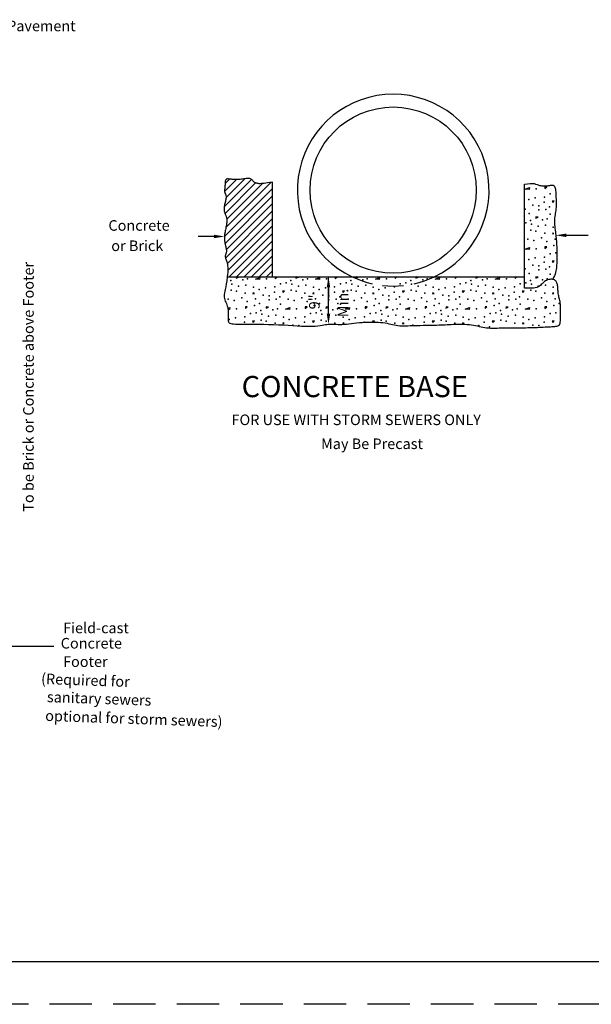
# Model space of a CAD drawing. Extents: x 37.6 to 72.9, y 28.3 to 50.3.
# Drawn here: x 47.9 to 54.7, y 28.3 to 40 of the extents above; entities that cross this region are included whole.
import ezdxf

# ---------------------------------------------------------------- set-up
doc = ezdxf.new("R2010")
doc.units = 0
doc.linetypes.add('DASHED', pattern=[0.75, 0.5, -0.25])
doc.linetypes.add('HIDDEN', pattern=[0.375, 0.25, -0.125])
doc.layers.add('1', color=7, linetype='CONTINUOUS')
doc.layers.add('2', color=7, linetype='CONTINUOUS')
doc.styles.add('MONOTXT', font='MONOTXT', dxfattribs={"height": 0.2})
doc.styles.add('ROMANS', font='ROMANS', dxfattribs={"height": 0.2})

# ---------------------------------------------------------------- blocks, each defined once
blk = doc.blocks.new('$X1')
at = {"layer": '1', "color": 2, "linetype": 'CONTINUOUS'}
for p, q in [((15.185083, 4.239083), (15.234583, 4.26025)), ((15.231, 4.2355), (15.185083, 4.239083)), ((15.234583, 4.26025), (15.231, 4.2355)), ((15.418417, 4.267333), (15.418417, 4.246083)), ((15.418417, 4.246167), (15.439667, 4.267333)), ((15.439667, 4.267333), (15.418417, 4.267333)), ((15.528, 4.101167), (15.50325, 4.097667)), ((15.503333, 4.097667), (15.510333, 4.0835)), ((15.510333, 4.0835), (15.528, 4.101167)), ((15.312333, 3.913833), (15.308833, 3.896083)), ((15.308833, 3.896167), (15.337083, 3.91025)), ((15.337083, 3.91025), (15.312333, 3.913833)), ((15.510333, 3.722917), (15.506833, 3.71225)), ((15.5245, 3.715833), (15.510333, 3.722917)), ((15.506833, 3.71225), (15.5245, 3.715833)), ((15.185083, 3.532), (15.234583, 3.553167)), ((15.231, 3.528417), (15.185083, 3.531917)), ((15.234583, 3.553167), (15.231, 3.528417)), ((15.418417, 3.56025), (15.418417, 3.539)), ((15.418417, 3.539), (15.439667, 3.56025)), ((15.439667, 3.56025), (15.418417, 3.56025)), ((15.528, 3.394083), (15.50325, 3.3905)), ((15.503333, 3.3905), (15.510333, 3.376417)), ((15.510333, 3.376417), (15.528, 3.394083)), ((11.77675, 3.2065), (11.77325, 3.189)), ((11.77325, 3.189), (11.801583, 3.203167)), ((11.801583, 3.203167), (11.778083, 3.2065)), ((12.003083, 3.178417), (12.052583, 3.199583)), ((12.049083, 3.174833), (12.003083, 3.178417)), ((12.052583, 3.199583), (12.049083, 3.174833)), ((12.236417, 3.2065), (12.236417, 3.1855)), ((12.236417, 3.1855), (12.2575, 3.2065)), ((12.483917, 3.2065), (12.480417, 3.189)), ((12.480417, 3.189), (12.508667, 3.203167)), ((12.508667, 3.203167), (12.485167, 3.2065)), ((12.710167, 3.178417), (12.759667, 3.199583)), ((12.756167, 3.174833), (12.710167, 3.178417)), ((12.759667, 3.199583), (12.756167, 3.174833)), ((12.943583, 3.2065), (12.943583, 3.1855)), ((12.943583, 3.1855), (12.964583, 3.2065)), ((13.191, 3.2065), (13.1875, 3.189)), ((13.1875, 3.189), (13.21575, 3.203167)), ((13.21575, 3.203167), (13.192333, 3.2065)), ((13.417333, 3.178417), (13.466833, 3.199583)), ((13.46325, 3.174833), (13.417333, 3.178417)), ((13.466833, 3.199583), (13.46325, 3.174833)), ((13.650667, 3.2065), (13.650667, 3.1855)), ((13.650667, 3.1855), (13.671667, 3.2065)), ((13.898083, 3.2065), (13.894583, 3.189)), ((13.894583, 3.189), (13.922917, 3.203167)), ((13.922917, 3.203167), (13.899417, 3.2065)), ((14.124417, 3.178417), (14.173917, 3.199583)), ((14.170417, 3.174833), (14.124417, 3.178417)), ((14.173917, 3.199583), (14.170417, 3.174833)), ((14.35775, 3.2065), (14.35775, 3.1855)), ((14.35775, 3.1855), (14.378833, 3.2065)), ((14.605167, 3.2065), (14.601667, 3.189)), ((14.601667, 3.189), (14.63, 3.203167)), ((14.63, 3.203167), (14.6065, 3.2065)), ((14.8315, 3.178417), (14.881, 3.199583)), ((14.8775, 3.174833), (14.8315, 3.178417)), ((14.881, 3.199583), (14.8775, 3.174833)), ((15.064833, 3.2065), (15.064833, 3.1855)), ((15.064833, 3.1855), (15.085917, 3.2065)), ((15.312333, 3.206667), (15.308833, 3.189)), ((15.308833, 3.189), (15.337083, 3.203167)), ((15.337083, 3.203167), (15.312333, 3.206667)), ((12.346083, 3.0405), (12.321333, 3.037)), ((12.321333, 3.037), (12.328417, 3.022833)), ((12.328333, 3.022833), (12.346083, 3.0405)), ((13.053167, 3.0405), (13.028417, 3.037)), ((13.028417, 3.037), (13.0355, 3.022833)), ((13.0355, 3.022833), (13.053167, 3.0405)), ((13.76025, 3.0405), (13.7355, 3.037)), ((13.7355, 3.037), (13.742583, 3.022833)), ((13.742583, 3.022833), (13.76025, 3.0405)), ((14.467333, 3.0405), (14.442583, 3.037)), ((14.442667, 3.037), (14.449667, 3.022833)), ((14.449667, 3.022833), (14.467333, 3.0405)), ((15.1745, 3.0405), (15.14975, 3.037)), ((15.14975, 3.037), (15.156833, 3.022833)), ((15.14975, 3.037), (15.156833, 3.022833)), ((15.156833, 3.022833), (15.1745, 3.0405)), ((11.974833, 3.01575), (11.97125, 3.005167)), ((11.97125, 3.005167), (11.988917, 3.008667)), ((11.988917, 3.008667), (11.974833, 3.01575)), ((12.681917, 3.01575), (12.678417, 3.005167)), ((12.678417, 3.005167), (12.696083, 3.008667)), ((12.696083, 3.008667), (12.681917, 3.01575)), ((13.389, 3.01575), (13.3855, 3.005167)), ((13.3855, 3.005167), (13.403167, 3.008667)), ((13.403167, 3.008667), (13.389, 3.01575)), ((14.096167, 3.01575), (14.092583, 3.005167)), ((14.096167, 3.01575), (14.092583, 3.005167)), ((14.092583, 3.005167), (14.11025, 3.008667)), ((14.11025, 3.008667), (14.096083, 3.01575)), ((14.80325, 3.01575), (14.79975, 3.005167)), ((14.79975, 3.005167), (14.817417, 3.008667)), ((14.817333, 3.008667), (14.80325, 3.01575)), ((15.510333, 3.01575), (15.506833, 3.005167)), ((15.506833, 3.005167), (15.5245, 3.008667)), ((15.5245, 3.008667), (15.510333, 3.01575)), ((11.676333, 2.836333), (11.699, 2.846083)), ((11.6955, 2.821333), (11.678667, 2.822583)), ((11.699, 2.846083), (11.6955, 2.821333)), ((11.882917, 2.853167), (11.882917, 2.831917)), ((11.882917, 2.831917), (11.904083, 2.853167)), ((11.904083, 2.853167), (11.882917, 2.853167)), ((12.130333, 2.853167), (12.126833, 2.835417)), ((12.126833, 2.8355), (12.155083, 2.849583)), ((12.155083, 2.849583), (12.130417, 2.853167)), ((12.356667, 2.824833), (12.406167, 2.846083)), ((12.402583, 2.821333), (12.356667, 2.824833)), ((12.406167, 2.846083), (12.402583, 2.821333)), ((12.59, 2.831917), (12.611167, 2.853167)), ((12.611167, 2.853167), (12.59, 2.853167)), ((12.59, 2.853083), (12.59, 2.831917)), ((12.8375, 2.853167), (12.833917, 2.835417)), ((12.833917, 2.8355), (12.86225, 2.849583)), ((12.86225, 2.849583), (12.8375, 2.853167)), ((13.06375, 2.824833), (13.11325, 2.846083)), ((13.10975, 2.821333), (13.06375, 2.824833)), ((13.11325, 2.846083), (13.10975, 2.821333)), ((13.297083, 2.831917), (13.318333, 2.853167)), ((13.318333, 2.853167), (13.297083, 2.853167)), ((13.297083, 2.853083), (13.297083, 2.831917)), ((13.544583, 2.853167), (13.541083, 2.835417)), ((13.541083, 2.8355), (13.569333, 2.849583)), ((13.569333, 2.849583), (13.544583, 2.853167)), ((13.770833, 2.824833), (13.820333, 2.846083)), ((13.816833, 2.821333), (13.770833, 2.824833)), ((13.820333, 2.846083), (13.816833, 2.821333)), ((14.025417, 2.853167), (14.004167, 2.853167)), ((14.00425, 2.831917), (14.025417, 2.853167)), ((14.00425, 2.853083), (14.00425, 2.831917)), ((14.251667, 2.853167), (14.248167, 2.835417)), ((14.248167, 2.8355), (14.276417, 2.849583)), ((14.276417, 2.849583), (14.251667, 2.853167)), ((14.478, 2.824833), (14.5275, 2.846083)), ((14.523917, 2.821333), (14.478, 2.824833)), ((14.5275, 2.846083), (14.523917, 2.821333)), ((14.711333, 2.831917), (14.7325, 2.853167)), ((14.7325, 2.853167), (14.711333, 2.853167)), ((14.711333, 2.853083), (14.711333, 2.831917)), ((14.958833, 2.853167), (14.95525, 2.835417)), ((14.95525, 2.8355), (14.983583, 2.849583)), ((14.983583, 2.849583), (14.958833, 2.853167)), ((15.185083, 2.824833), (15.234583, 2.846083)), ((15.231, 2.821333), (15.185083, 2.824833)), ((15.234583, 2.846083), (15.231, 2.821333)), ((15.418417, 2.831917), (15.439667, 2.853167)), ((15.439667, 2.853167), (15.418417, 2.853167)), ((15.418417, 2.853083), (15.418417, 2.831917)), ((11.9925, 2.687), (11.96775, 2.683417)), ((11.96775, 2.683417), (11.974833, 2.66925)), ((11.974833, 2.66925), (11.9925, 2.687)), ((12.699583, 2.687), (12.674833, 2.683417)), ((12.674833, 2.683417), (12.681917, 2.66925)), ((12.681917, 2.66925), (12.699583, 2.687)), ((13.406667, 2.687), (13.381917, 2.683417)), ((13.382, 2.683417), (13.387, 2.673333)), ((13.393, 2.67325), (13.406667, 2.687)), ((14.113833, 2.687), (14.089083, 2.683417)), ((14.089083, 2.683417), (14.096167, 2.66925)), ((14.096167, 2.66925), (14.113833, 2.687)), ((14.820917, 2.687), (14.796167, 2.683417)), ((14.796167, 2.683417), (14.80325, 2.66925)), ((14.80325, 2.66925), (14.820917, 2.687)), ((15.528, 2.687), (15.50325, 2.683417)), ((15.503333, 2.683417), (15.510333, 2.66925)), ((15.510333, 2.66925), (15.528, 2.687)), ((12.328333, 2.66225), (12.324833, 2.651583)), ((12.324833, 2.651583), (12.3425, 2.655167)), ((12.3425, 2.655167), (12.328333, 2.66225)), ((13.0355, 2.66225), (13.031917, 2.651583)), ((13.031917, 2.651583), (13.049583, 2.655167)), ((13.049583, 2.655167), (13.0355, 2.66225)), ((13.742583, 2.66225), (13.739083, 2.651583)), ((13.739083, 2.651583), (13.75675, 2.655167)), ((13.75675, 2.655167), (13.742583, 2.66225)), ((14.449667, 2.66225), (14.446167, 2.651583)), ((14.446167, 2.651583), (14.463833, 2.655167)), ((14.463833, 2.655167), (14.449667, 2.66225)), ((15.156833, 2.66225), (15.15325, 2.651583)), ((15.15325, 2.651583), (15.170917, 2.655167)), ((15.170917, 2.655167), (15.15675, 2.66225))]:
    blk.add_line(p, q, dxfattribs=at)
for p in [(15.315917, 4.242583), (15.4785, 4.186), (15.2275, 4.118833), (15.30175, 4.1365), (15.407833, 4.087), (15.411333, 4.147167), (15.185083, 4.00575), (15.231, 3.952667), (15.2735, 4.051667), (15.344167, 4.044583), (15.344167, 3.995083), (15.429, 4.002167), (15.471417, 4.0305), (15.192167, 3.843083), (15.24875, 3.871333), (15.390167, 3.878417), (15.443167, 3.889083), (15.4785, 3.945583), (15.25225, 3.754667), (15.259333, 3.825417), (15.312333, 3.744083), (15.337083, 3.804167), (15.414917, 3.719333), (15.4255, 3.814833), (15.513917, 3.790083), (15.216917, 3.648667), (15.287583, 3.6345), (15.376, 3.666333), (15.439667, 3.623917), (15.538667, 3.652167), (15.315917, 3.5355), (15.5245, 3.574417), (15.545667, 3.4895), (15.2275, 3.41175), (15.30175, 3.429417), (15.407833, 3.379917), (15.411333, 3.44), (15.4785, 3.478917), (15.185083, 3.298583), (15.2735, 3.344583), (15.344167, 3.3375), (15.344167, 3.288), (15.429, 3.295083), (15.471417, 3.323333), (11.713167, 3.16425), (11.854583, 3.171333), (11.907667, 3.181917), (12.133917, 3.181917), (12.36375, 3.136), (12.42025, 3.16425), (12.56175, 3.171333), (12.61475, 3.181917), (12.841, 3.181917), (13.070833, 3.136), (13.127417, 3.16425), (13.268833, 3.171333), (13.321833, 3.181917), (13.548083, 3.181917), (13.777917, 3.136), (13.8345, 3.16425), (13.975917, 3.171333), (14.028917, 3.181917), (14.25525, 3.181917), (14.485, 3.136), (14.485, 3.136), (14.541583, 3.16425), (14.683, 3.171333), (14.736083, 3.181917), (14.962333, 3.181917), (15.192167, 3.136), (15.231, 3.245583), (15.24875, 3.16425), (15.390167, 3.171333), (15.443167, 3.181917), (15.4785, 3.2385), (11.71675, 3.047583), (11.72375, 3.118333), (11.776833, 3.037), (11.801583, 3.097083), (11.89, 3.107667), (11.978333, 3.082917), (12.0455, 3.058167), (12.11975, 3.075833), (12.225833, 3.026417), (12.229333, 3.0865), (12.296583, 3.125333), (12.423833, 3.047583), (12.430917, 3.118333), (12.483917, 3.037), (12.508667, 3.097083), (12.597083, 3.107667), (12.685417, 3.082917), (12.752667, 3.058167), (12.826917, 3.075833), (12.932917, 3.026417), (12.9365, 3.0865), (13.003667, 3.125333), (13.130917, 3.047583), (13.138, 3.118333), (13.191, 3.037), (13.21575, 3.097083), (13.304167, 3.107667), (13.392583, 3.082917), (13.45975, 3.058167), (13.534, 3.075833), (13.640083, 3.026417), (13.643583, 3.0865), (13.71075, 3.125333), (13.838, 3.047583), (13.845083, 3.118333), (13.898167, 3.037), (13.922917, 3.097083), (14.01125, 3.107667), (14.099667, 3.082917), (14.166833, 3.058167), (14.241083, 3.075833), (14.347167, 3.026417), (14.350667, 3.0865), (14.417833, 3.125333), (14.545167, 3.047583), (14.55225, 3.118333), (14.60525, 3.037), (14.63, 3.097083), (14.718417, 3.107667), (14.80675, 3.082917), (14.873917, 3.058167), (14.948167, 3.075833), (15.05425, 3.026417), (15.057833, 3.0865), (15.125, 3.125333), (15.25225, 3.047583), (15.259333, 3.118333), (15.312333, 3.037), (15.337083, 3.097083), (15.4255, 3.107667), (15.513917, 3.082917), (11.681333, 2.9415), (11.752083, 2.927417), (11.8405, 2.959167), (11.879333, 3.01225), (11.904083, 2.91675), (12.003083, 2.945083), (12.0915, 2.991), (12.162167, 2.983917), (12.162167, 2.934417), (12.247083, 2.9415), (12.247083, 2.9415), (12.2895, 2.969833), (12.3885, 2.9415), (12.459167, 2.927417), (12.547583, 2.959167), (12.5865, 3.01225), (12.611167, 2.91675), (12.710167, 2.945083), (12.798583, 2.991), (12.869333, 2.983917), (12.869333, 2.934417), (12.954167, 2.9415), (12.996583, 2.969833), (13.095583, 2.9415), (13.16625, 2.927417), (13.254667, 2.959167), (13.293583, 3.01225), (13.318333, 2.91675), (13.417333, 2.945083), (13.505667, 2.991), (13.576417, 2.983917), (13.576417, 2.934417), (13.66125, 2.9415), (13.703667, 2.969833), (13.802667, 2.9415), (13.873417, 2.927417), (13.96175, 2.959167), (14.000667, 3.01225), (14.025417, 2.91675), (14.124417, 2.945083), (14.212833, 2.991), (14.2835, 2.983917), (14.2835, 2.934417), (14.368333, 2.9415), (14.410833, 2.969833), (14.50975, 2.9415), (14.5805, 2.927417), (14.668917, 2.959167), (14.70775, 3.01225), (14.7325, 2.91675), (14.8315, 2.945083), (14.919917, 2.991), (14.990583, 2.983917), (14.990583, 2.934417), (15.0755, 2.9415), (15.117917, 2.969833), (15.216917, 2.9415), (15.287583, 2.927417), (15.376, 2.959167), (15.414917, 3.01225), (15.439667, 2.91675), (15.538667, 2.945083), (11.780333, 2.828417), (11.988917, 2.86725), (12.049083, 2.892), (12.06675, 2.810667), (12.208167, 2.81775), (12.261167, 2.828417), (12.296583, 2.884917), (12.4875, 2.828417), (12.696083, 2.86725), (12.756167, 2.892), (12.773833, 2.810667), (12.91525, 2.81775), (12.968333, 2.828417), (13.003667, 2.884917), (13.194583, 2.828417), (13.403167, 2.86725), (13.403167, 2.86725), (13.46325, 2.892), (13.480917, 2.810667), (13.622333, 2.81775), (13.675417, 2.828417), (13.71075, 2.884917), (13.901667, 2.828417), (14.11025, 2.86725), (14.170417, 2.892), (14.188083, 2.810667), (14.3295, 2.81775), (14.3825, 2.828417), (14.417833, 2.884917), (14.60875, 2.828417), (14.817417, 2.86725), (14.8775, 2.892), (14.895167, 2.810667), (15.036583, 2.81775), (15.089583, 2.828417), (15.125, 2.884917), (15.315917, 2.828417), (15.5245, 2.86725), (15.584583, 2.892), (11.692, 2.704667), (11.76625, 2.722333), (11.87225, 2.672833), (11.875833, 2.732917), (11.943, 2.771833), (12.010167, 2.782417), (12.07025, 2.694), (12.077333, 2.76475), (12.130417, 2.683417), (12.155083, 2.7435), (12.2435, 2.754167), (12.331917, 2.729417), (12.399083, 2.704667), (12.473333, 2.722333), (12.579417, 2.672833), (12.582917, 2.732917), (12.650083, 2.771833), (12.71725, 2.782417), (12.777417, 2.694), (12.784417, 2.76475), (12.8375, 2.683417), (12.86225, 2.7435), (12.950583, 2.754167), (13.039, 2.729417), (13.039, 2.729417), (13.106167, 2.704667), (13.180417, 2.722333), (13.2865, 2.672833), (13.29, 2.732917), (13.357167, 2.771833), (13.424417, 2.782417), (13.4845, 2.694), (13.491583, 2.76475), (13.544583, 2.683417), (13.569333, 2.7435), (13.65775, 2.754167), (13.746083, 2.729417), (13.81325, 2.704667), (13.8875, 2.722333), (13.993583, 2.672833), (13.997167, 2.732917), (14.064333, 2.771833), (14.1315, 2.782417), (14.191583, 2.694), (14.198667, 2.76475), (14.251667, 2.683417), (14.276417, 2.7435), (14.364833, 2.754167), (14.45325, 2.729417), (14.520417, 2.704667), (14.594667, 2.722333), (14.70075, 2.672833), (14.70425, 2.732917), (14.771417, 2.771833), (14.838583, 2.782417), (14.898667, 2.694), (14.90575, 2.76475), (14.958833, 2.683417), (14.983583, 2.7435), (15.071917, 2.754167), (15.160333, 2.729417), (15.2275, 2.704667), (15.30175, 2.722333), (15.407833, 2.672833), (15.411333, 2.732917), (15.4785, 2.771833), (15.545667, 2.782417), (12.232917, 2.658667), (12.445, 2.6375), (12.51575, 2.630417), (12.94, 2.658667), (13.647083, 2.658667), (13.85925, 2.6375), (14.35425, 2.658667), (14.637083, 2.630417), (14.764333, 2.61625), (15.061333, 2.658667), (15.2735, 2.6375), (15.344167, 2.630417)]:
    blk.add_point(p, dxfattribs=at)
blk = doc.blocks.new('$X2')
at = {"layer": '1', "color": 2, "linetype": 'CONTINUOUS'}
for p, q in [((11.633917, 4.0325), (11.95625, 4.354833)), ((11.637667, 4.213083), (11.777833, 4.353167)), ((11.643, 3.95325), (12.00375, 4.314)), ((11.643917, 4.307667), (11.695167, 4.358917)), ((11.653083, 3.786583), (12.187667, 4.321083)), ((11.655167, 4.142167), (11.875333, 4.362333)), ((11.663583, 3.885417), (12.084333, 4.306167)), ((11.636333, 3.681417), (12.20325, 4.24825)), ((11.64325, 3.599917), (12.20325, 4.159833)), ((11.65825, 3.5265), (12.20325, 4.0715)), ((11.648167, 3.428083), (12.20325, 3.983083)), ((11.66875, 3.36025), (12.20325, 3.894667)), ((11.677333, 3.280417), (12.20325, 3.806333)), ((11.69175, 3.2065), (12.20325, 3.717917)), ((11.780167, 3.2065), (12.20325, 3.6295)), ((11.868583, 3.2065), (12.20325, 3.541167)), ((11.956917, 3.2065), (12.20325, 3.45275)), ((12.045333, 3.2065), (12.20325, 3.364333)), ((12.13375, 3.2065), (12.20325, 3.276))]:
    blk.add_line(p, q, dxfattribs=at)

msp = doc.modelspace()

# ---------------------------------------------------------------- linework, layer by layer
at = {"layer": '1', "color": 2, "linetype": 'CONTINUOUS'}
for p, q in [((53.884417, 36.790917), (53.884417, 38.017333)), ((50.37825, 36.926667), (53.884417, 36.926667)), ((72.698083, 28.846583), (40.198083, 28.846583))]:
    msp.add_line(p, q, dxfattribs=at)
at = {"layer": '1', "color": 2, "linetype": 'DASHED'}
msp.add_line((72.781417, 28.346583), (37.581417, 28.346583), dxfattribs=at)
at = {"layer": '1', "color": 2, "linetype": 'CONTINUOUS'}
for points in [[(50.911333, 38.04375), (50.880417, 38.038833), (50.85375, 38.034667), (50.830833, 38.031167), (50.811167, 38.0285), (50.79425, 38.026417), (50.779583, 38.02525), (50.766667, 38.024667), (50.755083, 38.024833), (50.744333, 38.025667), (50.734417, 38.027167), (50.725167, 38.029333), (50.716667, 38.032083), (50.708833, 38.035417), (50.701667, 38.03925), (50.69525, 38.043667), (50.689417, 38.048583), (50.684083, 38.053833), (50.67925, 38.059417), (50.674417, 38.064917), (50.6695, 38.07025), (50.664083, 38.075167), (50.658083, 38.0795), (50.651167, 38.083), (50.643083, 38.085333), (50.633667, 38.086583), (50.623, 38.08675), (50.611417, 38.086), (50.598917, 38.084583), (50.585833, 38.082833), (50.572333, 38.080833), (50.558667, 38.07875), (50.544917, 38.077), (50.531417, 38.075583), (50.518167, 38.074417), (50.50525, 38.073667), (50.492667, 38.073417), (50.4805, 38.073333), (50.46875, 38.0735), (50.457583, 38.073917), (50.447, 38.074583), (50.437, 38.075333), (50.427667, 38.07625), (50.418917, 38.07725), (50.410833, 38.078083), (50.40325, 38.079083), (50.396333, 38.07975), (50.389917, 38.08025), (50.384167, 38.080417), (50.378917, 38.080167), (50.374167, 38.0795), (50.37, 38.078333), (50.366333, 38.0765), (50.363083, 38.07375), (50.360333, 38.070417), (50.358083, 38.066), (50.356167, 38.060583), (50.35475, 38.054083), (50.353667, 38.04675), (50.35275, 38.0385), (50.352083, 38.029667), (50.351583, 38.020417), (50.351083, 38.010917), (50.3505, 38.001333), (50.349833, 37.991833), (50.349083, 37.982583), (50.348167, 37.973583), (50.34725, 37.965), (50.3465, 37.956667), (50.345917, 37.949), (50.345583, 37.941667), (50.345667, 37.934833), (50.346167, 37.928583), (50.34725, 37.922917), (50.34875, 37.91775), (50.350583, 37.912917), (50.352667, 37.90825), (50.354833, 37.903667), (50.356917, 37.89925), (50.358917, 37.8945), (50.360583, 37.8895), (50.361917, 37.884), (50.362917, 37.878167), (50.363333, 37.871667), (50.363417, 37.864667), (50.363, 37.85675), (50.362, 37.848167), (50.3605, 37.838583), (50.358417, 37.828083), (50.355833, 37.816583), (50.352917, 37.80425), (50.34975, 37.791417), (50.34675, 37.778167), (50.344, 37.76475), (50.34175, 37.751583), (50.34025, 37.738667), (50.33975, 37.726333), (50.34025, 37.714833), (50.341833, 37.704), (50.344083, 37.693917), (50.347, 37.684333), (50.350333, 37.675333), (50.353833, 37.66675), (50.357333, 37.658583), (50.36075, 37.65075), (50.363667, 37.643083), (50.36625, 37.635417), (50.368417, 37.627667), (50.370167, 37.619583), (50.371333, 37.610917), (50.372, 37.601583), (50.372083, 37.591417), (50.371583, 37.580083), (50.3705, 37.567583), (50.368833, 37.554167), (50.366833, 37.54), (50.3645, 37.5255), (50.361917, 37.510833), (50.359333, 37.496417), (50.35675, 37.4825), (50.35425, 37.469333), (50.352, 37.457167), (50.35, 37.445917), (50.34825, 37.435417), (50.34675, 37.4255), (50.345583, 37.416), (50.34475, 37.406667), (50.344167, 37.3975), (50.344, 37.388167), (50.344167, 37.378667), (50.34475, 37.368833), (50.345583, 37.358833), (50.34675, 37.348583), (50.34825, 37.338167), (50.35, 37.3275), (50.352, 37.316583), (50.35425, 37.305583), (50.35675, 37.294417), (50.35925, 37.283167), (50.36175, 37.272), (50.364, 37.261), (50.365833, 37.250417), (50.367083, 37.24025), (50.36775, 37.230667), (50.3675, 37.221833), (50.36625, 37.213833), (50.364333, 37.206417), (50.362, 37.199583), (50.359417, 37.193083), (50.356917, 37.186833), (50.354833, 37.180583), (50.353417, 37.17425), (50.352833, 37.167583), (50.353417, 37.1605), (50.355, 37.152917), (50.357333, 37.144583), (50.360333, 37.135417), (50.363833, 37.125333), (50.367583, 37.114167), (50.371417, 37.101833), (50.375083, 37.088167), (50.3785, 37.073), (50.381417, 37.0565), (50.383667, 37.0385), (50.385083, 37.019083), (50.385417, 36.998167), (50.3845, 36.97575), (50.382167, 36.952), (50.37825, 36.926667)], [(50.37825, 36.926667), (50.911333, 36.926667), (50.911333, 38.04375)], [(53.884417, 38.017333), (53.91975, 38.024833), (53.949833, 38.028167), (53.975417, 38.028083), (53.99725, 38.025333), (54.016083, 38.020917), (54.032667, 38.0155), (54.047833, 38.01), (54.06225, 38.005083), (54.0765, 38.001583), (54.09075, 37.999417), (54.104917, 37.998333), (54.118833, 37.998083), (54.132417, 37.99875), (54.145667, 37.999917), (54.158417, 38.0015), (54.170667, 38.003167), (54.18225, 38.004917), (54.193167, 38.006333), (54.203333, 38.007167), (54.212667, 38.007083), (54.221083, 38.005833), (54.228583, 38.003167), (54.235, 37.998667), (54.24025, 37.992083), (54.244417, 37.983167), (54.247583, 37.97225), (54.249917, 37.959583), (54.251583, 37.945417), (54.25275, 37.930083), (54.253583, 37.913833), (54.254333, 37.897083), (54.255083, 37.880083), (54.256083, 37.862917), (54.257083, 37.846), (54.258, 37.828833), (54.258833, 37.811917), (54.259333, 37.794917), (54.259417, 37.777917), (54.258917, 37.760917), (54.25775, 37.743917), (54.255917, 37.726917), (54.253417, 37.709833), (54.250583, 37.692583), (54.247583, 37.675083), (54.244667, 37.65725), (54.242083, 37.639), (54.24, 37.620333), (54.23875, 37.601083), (54.238333, 37.58125), (54.238833, 37.561), (54.24, 37.540333), (54.241667, 37.519667), (54.24375, 37.498917), (54.246083, 37.478333), (54.248583, 37.458083), (54.251, 37.438333), (54.253333, 37.419167), (54.255417, 37.400667), (54.257333, 37.382667), (54.259083, 37.365333), (54.260667, 37.348417), (54.262, 37.332), (54.263167, 37.316083), (54.264167, 37.300583), (54.264833, 37.285417), (54.265417, 37.270583), (54.265833, 37.255917), (54.266083, 37.241417), (54.26625, 37.226833), (54.266333, 37.212167), (54.266333, 37.197333), (54.266417, 37.182167), (54.266333, 37.166583), (54.266333, 37.150667), (54.266167, 37.134417), (54.265917, 37.117917), (54.265583, 37.101083), (54.264917, 37.084083), (54.264083, 37.066917), (54.263, 37.049583), (54.2615, 37.032083), (54.259417, 37.014333), (54.256333, 36.99625), (54.251917, 36.97775), (54.245917, 36.958583), (54.237917, 36.938667), (54.227667, 36.917917), (54.214833, 36.89625)], [(50.37825, 36.926667), (50.372667, 36.87975), (50.366417, 36.840083), (50.359917, 36.806833), (50.353667, 36.778833), (50.348, 36.755333), (50.3435, 36.735167), (50.340417, 36.7175), (50.339333, 36.701333), (50.340583, 36.685833), (50.343667, 36.67075), (50.348333, 36.655917), (50.354, 36.64125), (50.360333, 36.626667), (50.36675, 36.612), (50.372833, 36.597083), (50.37825, 36.581917), (50.3825, 36.566417), (50.385667, 36.550583), (50.387833, 36.53475), (50.38925, 36.518917), (50.389917, 36.50325), (50.39, 36.488), (50.389667, 36.473333), (50.389, 36.459333), (50.388083, 36.446167), (50.387333, 36.433917), (50.387, 36.422667), (50.387333, 36.412417), (50.388583, 36.40325), (50.391167, 36.395083), (50.395417, 36.388167), (50.401417, 36.382583), (50.409667, 36.378), (50.420583, 36.37475), (50.434417, 36.372333), (50.45175, 36.37075), (50.473, 36.369667), (50.4985, 36.36925), (50.528667, 36.369083), (50.564, 36.369083), (50.604667, 36.369083), (50.650167, 36.368917), (50.699667, 36.368667), (50.752417, 36.368167), (50.80775, 36.367333), (50.86475, 36.366), (50.922667, 36.364333), (50.980917, 36.362), (51.038583, 36.359083), (51.095167, 36.35575), (51.150083, 36.352333), (51.202917, 36.348917), (51.253, 36.346167), (51.299917, 36.344), (51.343083, 36.34275), (51.381917, 36.34275), (51.416167, 36.344333), (51.446167, 36.347), (51.472583, 36.350417), (51.496, 36.354333), (51.517083, 36.358417), (51.53625, 36.36225), (51.554333, 36.3655), (51.571833, 36.367833), (51.58925, 36.368917), (51.606917, 36.36925), (51.625083, 36.36875), (51.643917, 36.367833), (51.66375, 36.36675), (51.684667, 36.366), (51.706917, 36.365667), (51.73075, 36.366), (51.756333, 36.3675), (51.783583, 36.369667), (51.812167, 36.3725), (51.841917, 36.37575), (51.872667, 36.379083), (51.90425, 36.382667), (51.936333, 36.385917), (51.968833, 36.38875), (52.0015, 36.390917), (52.034083, 36.3925), (52.066417, 36.39325), (52.098083, 36.3935), (52.129, 36.392917), (52.158833, 36.391417), (52.187333, 36.38925), (52.214333, 36.386333), (52.239583, 36.382583), (52.263333, 36.378167), (52.285833, 36.37325), (52.3075, 36.368417), (52.328583, 36.363583), (52.349333, 36.359083), (52.370083, 36.355333), (52.391167, 36.35225), (52.412833, 36.35025), (52.43525, 36.349167), (52.4585, 36.34875), (52.482833, 36.348917), (52.508167, 36.349667), (52.53475, 36.350583), (52.56275, 36.351583), (52.59225, 36.352583), (52.623167, 36.353333), (52.655333, 36.354), (52.688167, 36.3545), (52.72125, 36.354917), (52.754167, 36.355417), (52.786417, 36.355833), (52.8175, 36.3565), (52.847083, 36.35725), (52.87475, 36.35825), (52.900833, 36.359417), (52.92575, 36.360583), (52.949833, 36.362), (52.9735, 36.363333), (52.997167, 36.364583), (53.021167, 36.365667), (53.046083, 36.366667), (53.072, 36.3675), (53.098833, 36.367833), (53.12625, 36.368), (53.153917, 36.367667), (53.181417, 36.36675), (53.2085, 36.365167), (53.23475, 36.362917), (53.26, 36.359833), (53.283917, 36.356167), (53.306667, 36.35175), (53.328667, 36.346917), (53.350167, 36.342), (53.3715, 36.337167), (53.392917, 36.332583), (53.41475, 36.328583), (53.43725, 36.325583), (53.460833, 36.323417), (53.485167, 36.322167), (53.510167, 36.321583), (53.53575, 36.321667), (53.5615, 36.322167), (53.5875, 36.322917), (53.613333, 36.323833), (53.638917, 36.324583), (53.664083, 36.325333), (53.688917, 36.325833), (53.713333, 36.326167), (53.737417, 36.326417), (53.76125, 36.326583), (53.78475, 36.326667), (53.808083, 36.326667), (53.83125, 36.326667), (53.85425, 36.326667), (53.877167, 36.32675), (53.9, 36.32675), (53.92275, 36.327), (53.945583, 36.32725), (53.968333, 36.327667), (53.99125, 36.32825), (54.01425, 36.328917), (54.037417, 36.33), (54.0605, 36.331167), (54.083417, 36.332417), (54.106, 36.333667), (54.128, 36.335083), (54.149417, 36.336333), (54.17, 36.3375), (54.189583, 36.338417), (54.208083, 36.33925), (54.22525, 36.340167), (54.241083, 36.341333), (54.255417, 36.343083), (54.268167, 36.345667), (54.27925, 36.349417), (54.2885, 36.354583), (54.295833, 36.361417), (54.30125, 36.37), (54.305, 36.380417), (54.30725, 36.392333), (54.3085, 36.405667), (54.308833, 36.420167), (54.30875, 36.435583), (54.3085, 36.451833), (54.308333, 36.46875), (54.3085, 36.486083), (54.309, 36.503583), (54.309583, 36.52125), (54.310083, 36.538917), (54.310417, 36.55625), (54.310417, 36.57325), (54.309917, 36.58975), (54.30875, 36.6055), (54.306833, 36.620417), (54.304333, 36.634667), (54.301333, 36.648417), (54.298, 36.661667), (54.294667, 36.67475), (54.291333, 36.687833), (54.28825, 36.700917), (54.285583, 36.714333), (54.2835, 36.728), (54.281917, 36.742), (54.280583, 36.756083), (54.2795, 36.770167), (54.2785, 36.784), (54.2775, 36.7975), (54.276333, 36.8105), (54.274833, 36.82275), (54.273, 36.834333), (54.270583, 36.845), (54.2675, 36.85475), (54.263667, 36.863667), (54.259, 36.871583), (54.25325, 36.8785), (54.246417, 36.884417), (54.238333, 36.889333), (54.228917, 36.893083), (54.218417, 36.89575), (54.207, 36.89725), (54.195, 36.897417), (54.182583, 36.896333), (54.17, 36.894), (54.1575, 36.890167), (54.14525, 36.884917), (54.133583, 36.87825), (54.1225, 36.870417), (54.11175, 36.86175), (54.101417, 36.8525), (54.091333, 36.843167), (54.081583, 36.834), (54.072, 36.825333), (54.0625, 36.8175), (54.052833, 36.81075), (54.042083, 36.805167), (54.028917, 36.800583), (54.012083, 36.796917), (53.9905, 36.79425), (53.962833, 36.792333), (53.927833, 36.791333), (53.884417, 36.790917)]]:
    msp.add_lwpolyline(points, dxfattribs=at)
msp.add_circle((52.3355, 37.948583), 0.98074, dxfattribs=at)
msp.add_arc((52.3355, 37.948583), 1.131198, 295.395908, 244.604086, dxfattribs=at)
at = {"layer": '1', "color": 2, "linetype": 'HIDDEN'}
msp.add_arc((52.3355, 37.948583), 1.131198, 244.604089, 295.395908, dxfattribs=at)
at = {"layer": '2', "color": 2, "linetype": 'CONTINUOUS'}
for p, q in [((50.2195, 37.40225), (50.033667, 37.40225)), ((54.378667, 37.415917), (54.634833, 37.415917)), ((51.5715, 36.492833), (51.5715, 36.926667)), ((51.5715, 36.926667), (51.571583, 36.926667)), ((51.5715, 36.926667), (51.571583, 36.926667)), ((51.5715, 36.801667), (51.5715, 36.676667)), ((51.571667, 36.367833), (51.57175, 36.367833)), ((47.232583, 32.5715), (48.330833, 32.5715))]:
    msp.add_line(p, q, dxfattribs=at)
for points in [[(50.2195, 37.423083), (50.2195, 37.381417), (50.3445, 37.40225)], [(54.378667, 37.395083), (54.378667, 37.43675), (54.253667, 37.415917)], [(51.592333, 36.801667), (51.550667, 36.801667), (51.5715, 36.926667)], [(51.592333, 36.492833), (51.550667, 36.492833), (51.5715, 36.367833)]]:
    msp.add_solid(points, dxfattribs=at)

# ---------------------------------------------------------------- block references
at = {"layer": '1', "color": 2, "linetype": 'CONTINUOUS'}
for name in ['$X2', '$X1']:
    msp.add_blockref(name, (38.708083, 33.720167), dxfattribs=at)

# ---------------------------------------------------------------- texts
at = {"layer": '1', "color": 2, "linetype": 'HIDDEN', "style": 'ROMANS'}
for s, p in [('(Required for', (48.17925, 32.125083)), ('sanitary sewers', (48.24825, 31.91125)), ('optional for storm sewers)', (48.228, 31.689417))]:
    msp.add_text(s, height=0.125, rotation=358, dxfattribs=at).set_placement(p)
at = {"layer": '2', "color": 2, "linetype": 'CONTINUOUS'}
for s, height, style, p in [('Set Frame 1/8" below Pavement ', 0.125, 'ROMANS', (46.033083, 39.82325)), (' CONCRETE BASE', 0.25, 'MONOTXT', (50.470833, 35.507167)), ('FOR USE WITH STORM SEWERS ONLY', 0.125, 'ROMANS', (50.427833, 35.177667)), ('May Be Precast', 0.125, 'ROMANS', (51.4845, 34.895167))]:
    msp.add_text(s, height=height, dxfattribs=dict(at, style=style)).set_placement(p)
at = {"layer": '2', "color": 2, "linetype": 'HIDDEN', "style": 'ROMANS'}
for s, p in [('Concrete', (48.9755, 37.46975)), ('or Brick', (49.009, 37.230417)), ('Field-cast', (48.44, 32.723)), ('Concrete', (48.412667, 32.542417)), ('Footer', (48.44, 32.3255))]:
    msp.add_text(s, height=0.125, dxfattribs=at).set_placement(p)
msp.add_text('To be Brick or Concrete above Footer', height=0.125, rotation=90, dxfattribs=at).set_placement((48.094, 34.155833))
at = {"layer": '2', "color": 2, "linetype": 'CONTINUOUS', "style": 'ROMANS'}
for s, p in [('9"', (51.467333, 36.54325)), ('Min.', (51.8045, 36.450167))]:
    msp.add_text(s, height=0.125, rotation=90, dxfattribs=at).set_placement(p)

doc.saveas('drawing.dxf')
